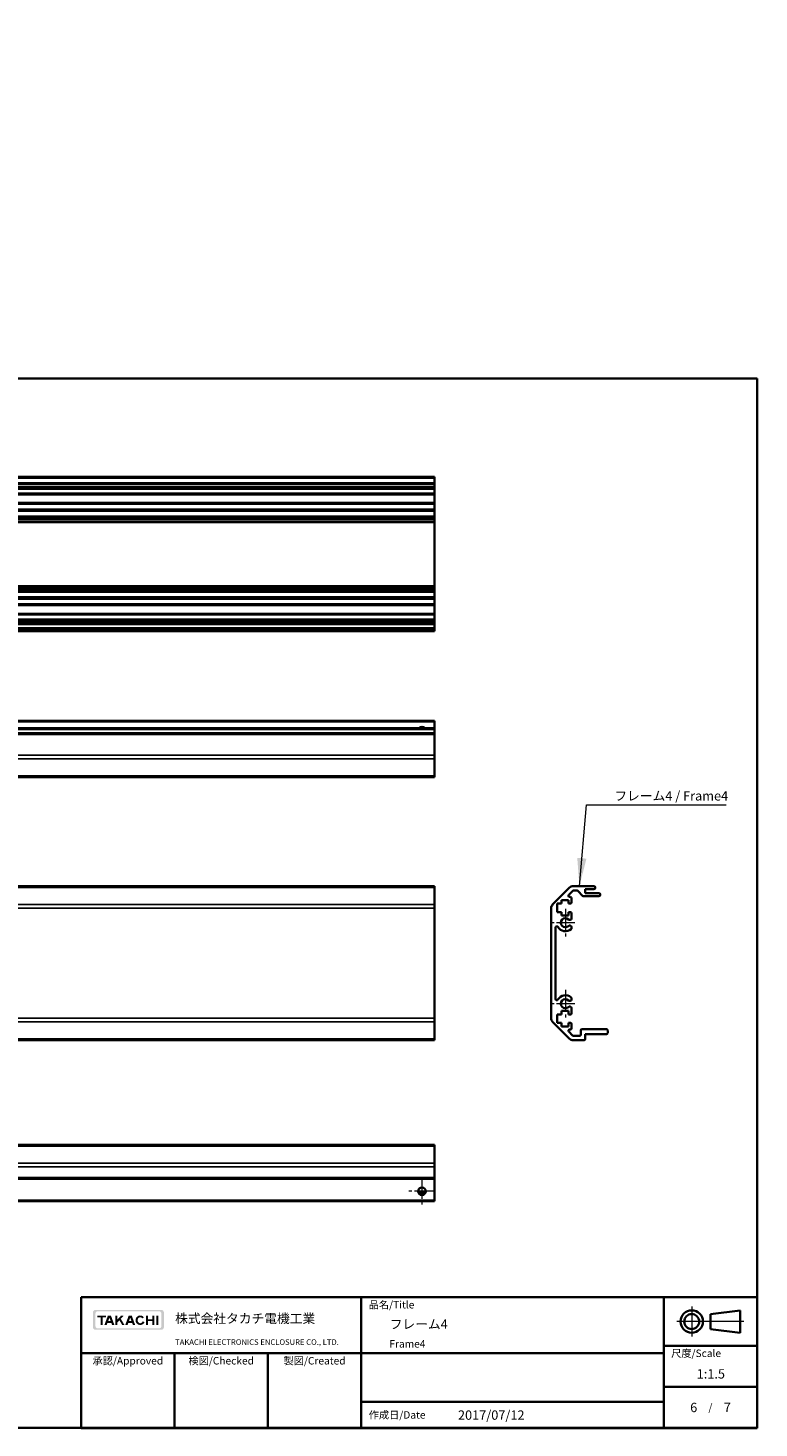
# Model space of a CAD drawing. Units: millimetres. Extents: x 65 to 8728, y 36 to 1441.
# Drawn here: x 6665 to 6959, y 36 to 598 of the extents above; entities that cross this region are included whole.
import ezdxf
from ezdxf.enums import TextEntityAlignment as Align

# ---------------------------------------------------------------- set-up
doc = ezdxf.new("R2010")
doc.units = ezdxf.units.MM
doc.header["$LTSCALE"] = 4.5
doc.linetypes.add('CHAIN', pattern=[0.35429999999999995, 0.2362, -0.0295, 0.0591, -0.0295])
doc.layers.get('Defpoints').update_dxf_attribs({"lineweight": 25})
for name, color, linetype, lineweight in [('Border (ISO)', 7, 'Continuous', 35), ('Center Mark (ISO)', 131, 'Continuous', 18), ('Dimension (ISO)', 7, 'Continuous', 18), ('Dimension (ISO) @ 1', 7, 'Continuous', 18), ('Hatch (ISO)', 1, 'Continuous', 18), ('Symbol (ISO)', 7, 'Continuous', 18), ('Title (ISO)', 7, 'Continuous', 35), ('Visible (ISO)', 7, 'Continuous', 35), ('Visible Narrow (ISO)', 7, 'Continuous', 25)]:
    doc.layers.add(name, color=color, linetype=linetype, lineweight=lineweight)
doc.styles.add('Note Text (TK)', font='txt')
doc.styles.add('文字スタイル67', font='arial.ttf')
doc.dimstyles.new('Default - Method 1b (TK)', dxfattribs={"dimscale": 4.5, "dimtxt": 2.5, "dimasz": 2.5, "dimexe": 1, "dimexo": 1.499999999999999, "dimgap": 1, "dimtad": 1, "dimtoh": 1, "dimrnd": 1e-08, "dimdsep": 46, "dimtxsty": 'Note Text (TK)', "dimcen": 0.09, "dimdle": 5, "dimclrd": 100, "dimclre": 100, "dimclrt": 7, "dimadec": 1, "dimazin": 1, "dimtfac": 1, "dimtmove": 0, "dimatfit": 3, "dimfxl": 1, "dimtolj": 1, "dimlwd": -1, "dimlwe": -1, "dimarcsym": 0})
doc.dimstyles.new('Default - Method 1b (TK)$7', dxfattribs={"dimscale": 4.5, "dimtxt": 2.5, "dimasz": 2.5, "dimexe": 1, "dimexo": 1.499999999999999, "dimgap": 1, "dimtad": 1, "dimtoh": 1, "dimrnd": 1e-08, "dimdsep": 46, "dimtxsty": 'Note Text (TK)', "dimcen": 0.09, "dimdle": 5, "dimclrd": 100, "dimclre": 100, "dimclrt": 7, "dimadec": 1, "dimazin": 1, "dimtfac": 1, "dimtmove": 0, "dimatfit": 3, "dimfxl": 1, "dimtolj": 1, "dimlwd": -1, "dimlwe": -1, "dimarcsym": 0})

# ---------------------------------------------------------------- blocks, each defined once
blk = doc.blocks.new('図面枠 tk図枠')
at = {"layer": 'Border (ISO)'}
for p, q in [((14.49999999999999, 289), (405.4999999999999, 289)), ((14.49999999999999, 289), (14.50000000000001, 8.000000000000007)), ((405.4999999999999, 289), (405.4999999999999, 8.000000000000007)), ((14.50000000000001, 8.000000000000007), (405.4999999999999, 8.000000000000007))]:
    blk.add_line(p, q, dxfattribs=at)
blk = doc.blocks.new('表題欄 tk表題欄')
at = {"layer": 'Hatch (ISO)'}
h = blk.add_hatch(color=256, dxfattribs=at)
edge = h.paths.add_edge_path(flags=0)
edge.add_arc((95.57537688673352, 236.2990653650367), 0.5958259999999996, 269.9999999999897, 360)
edge.add_line((96.17120288673351, 236.2990653650368), (96.17120288673348, 239.7107813650365))
edge.add_arc((95.5753768867335, 239.7107813650366), 0.5958259999999996, 0, 90.0000000000068)
edge.add_line((95.57537688673342, 240.3066073650366), (79.13710888673356, 240.3066073650366))
edge.add_arc((79.13710888673353, 239.7107813650366), 0.5958259999999996, 89.99999999999744, 180)
edge.add_line((78.54128288673353, 239.7107813650365), (78.54128288673331, 236.2990653650368))
edge.add_arc((79.13710888673332, 236.2990653650365), 0.5958259999999996, 180, 270.0000000000231)
edge.add_line((79.13710888673356, 235.7032393650365), (95.57537688673342, 235.7032393650367))
edge = h.paths.add_edge_path()
edge.add_line((77.83935088673357, 239.9556413650366), (77.83935088673357, 236.0542053650368))
edge.add_arc((78.54128288673346, 236.0542053650367), 0.7019319999998935, 180, 270.0000000000087)
edge.add_line((78.54128288673357, 235.3522733650368), (96.17120288673352, 235.3522733650368))
edge.add_arc((96.17120288673351, 236.0542053650367), 0.7019319999998921, 270, 360)
edge.add_line((96.8731348867334, 236.0542053650368), (96.87313488673352, 239.9556413650366))
edge.add_arc((96.1712028867336, 239.9556413650367), 0.7019319999998921, 0, 90.00000000000873)
edge.add_line((96.17120288673348, 240.6575733650367), (78.54128288673357, 240.6575733650366))
edge.add_arc((78.54128288673357, 239.9556413650366), 0.7019319999999984, 90, 180)
for points in [[(79.07181288673355, 239.1476033650369), (79.07181288673355, 238.6578833650367), (79.92066088673353, 238.6578833650367), (79.92066088673353, 236.6581933650368), (80.50832488673353, 236.6581933650368), (80.50832488673353, 238.6578833650367), (81.35717288673355, 238.6578833650367), (81.35717288673355, 239.1476033650369)], [(85.68407849525303, 236.6581933650368), (84.9434673993943, 237.8918698287545), (84.41792288673358, 237.3246628822781), (84.41792288673358, 236.6581933650368), (83.89555488673355, 236.6581933650368), (83.89555488673355, 239.1476033650369), (84.41792288673358, 239.1476033650369), (84.41792288673358, 238.0993979968839), (85.38913556809511, 239.1476033650369), (86.10696490847272, 239.1476033650369), (85.31925422435492, 238.2974470774499), (86.30334488673353, 236.6581933650368)], [(92.09142939614459, 239.1476033650369), (92.09142939614459, 236.6581933650368), (92.60971639614465, 236.6581933650368), (92.60971639614465, 237.6580383650368), (93.76872039614462, 237.6580383650368), (93.76872039614462, 236.6581933650368), (94.28700739614459, 236.6581933650368), (94.28700739614459, 239.1476033650369), (93.76872039614462, 239.1476033650369), (93.76872039614462, 238.1477583650367), (92.60971639614465, 238.1477583650367), (92.60971639614465, 239.1476033650369)], [(94.84202339614467, 239.1476033650369), (94.84202339614467, 236.6581933650368), (95.36439139614473, 236.6581933650368), (95.36439139614473, 239.1476033650369)]]:
    blk.add_hatch(color=256, dxfattribs=at).paths.add_polyline_path(points)
h = blk.add_hatch(color=256, dxfattribs=at)
h.paths.add_polyline_path([(82.59020695886475, 237.7110913650368), (81.95242681460243, 237.7110913650368), (82.27131688673356, 238.5794973650367)], flags=0)
h.paths.add_polyline_path([(82.77903014574996, 237.1968853650368), (81.76360362771717, 237.1968853650368), (81.56578886050404, 236.6581933650368), (80.94907288673355, 236.6581933650368), (81.86321688673357, 239.1476033650369), (82.67941688673353, 239.1476033650369), (83.59356088673351, 236.6581933650368), (82.97684491296302, 236.6581933650368)])
h = blk.add_hatch(color=256, dxfattribs=at)
h.paths.add_polyline_path([(87.52707281460246, 237.7110913650368), (88.16485295886469, 237.7110913650368), (87.84596288673359, 238.5794973650367)], flags=0)
h.paths.add_polyline_path([(87.14043486050403, 236.6581933650368), (87.3382496277172, 237.1968853650368), (88.35367614574989, 237.1968853650368), (88.551490912963, 236.6581933650368), (89.16820688673343, 236.6581933650368), (88.25406288673352, 239.1476033650369), (87.43786288673356, 239.1476033650369), (86.52371888673358, 236.6581933650368)])
h = blk.add_hatch(color=256, dxfattribs=at)
edge = h.paths.add_edge_path()
edge.add_arc((90.52309888673334, 237.9028983650369), 1.273272000000011, 38.55054079078439, 336.5820184016556)
edge.add_line((91.69149139614446, 237.3968543650369), (91.17255542714857, 237.6216113977801))
edge.add_ellipse((90.52309888673352, 237.9028983650369), major_axis=(0, -0.7998759999999119), ratio=0.8673469387756529, start_angle=128.5505407907963, end_angle=426.582018401653, ccw=False)
edge.add_line((91.09381514418376, 238.3576891122095), (91.51887237036831, 238.6964075050431))
at = {"layer": 'Title (ISO)'}
for p, q in [((74.70882392282105, 244.052739026017), (255.7088239228211, 244.052739026017)), ((74.70882392282105, 209.052739026017), (74.70882392282105, 244.052739026017)), ((149.7088239228211, 244.052739026017), (149.7088239228211, 209.052739026017)), ((230.7088239228211, 244.052739026017), (230.7088239228211, 209.052739026017)), ((255.7088239228211, 244.052739026017), (255.7088239228211, 209.052739026017)), ((243.2088239228211, 239.552739026017), (251.2088239228211, 240.5527390260171)), ((251.2088239228211, 234.552739026017), (251.2088239228211, 240.5527390260171)), ((243.2088239228211, 239.552739026017), (243.2088239228211, 235.552739026017)), ((243.2088239228211, 235.552739026017), (251.2088239228211, 234.552739026017)), ((74.70882392282105, 229.052739026017), (230.7088239228211, 229.052739026017)), ((99.70882392282108, 229.052739026017), (99.70882392282108, 209.052739026017)), ((124.708823922821, 229.052739026017), (124.708823922821, 209.052739026017)), ((230.7088239228211, 231.052739026017), (255.7088239228211, 231.052739026017)), ((230.7088239228211, 220.052739026017), (255.7088239228211, 220.052739026017)), ((149.7088239228211, 216.052739026017), (230.7088239228211, 216.052739026017)), ((255.7088239228211, 209.052739026017), (74.70882392282105, 209.052739026017))]:
    blk.add_line(p, q, dxfattribs=at)
at = {"layer": 'Title (ISO)', "color": 4, "linetype": 'CHAIN', "lineweight": 18, "ltscale": 8.889559745788574}
blk.add_line((238.2088239228211, 241.552739026017), (238.2088239228211, 233.552739026017), dxfattribs=at)
at = {"layer": 'Title (ISO)', "color": 4, "linetype": 'CHAIN', "lineweight": 18, "ltscale": 20.00163269042969}
blk.add_line((252.2088239228211, 237.552739026017), (234.2088239228211, 237.552739026017), dxfattribs=at)
at = {"layer": 'Title (ISO)'}
for radius in [3, 2]:
    blk.add_circle((238.2088239228211, 237.552739026017), radius, dxfattribs=at)
at = {"layer": 'Title (ISO)', "color": 7, "line_spacing_factor": 1.5, "style": 'Note Text (TK)'}
for s, insert, char_height, attachment_point in [('株式会社タカチ電機工業', (99.87313488673345, 238.052739026017), 2.5, 4), ('\\fArial|b0|i0;\\H1.4986;TAKACHI ELECTRONICS ENCLOSURE CO., LTD.', (99.87313488673342, 232.052739026017), 1.49859994649887, 4), ('\\fＭＳ Ｐゴシック|b0|i0;\\H2.0000;/', (243.2088239228211, 214.552739026017), 2.000000029802322, 5)]:
    blk.add_mtext(s, dxfattribs=dict(at, insert=insert, char_height=char_height, attachment_point=attachment_point))
at = {"layer": 'Title (ISO)', "color": 1, "char_height": 2.000000029802322, "line_spacing_factor": 1.5, "style": 'Note Text (TK)'}
for s, insert, attachment_point in [('\\fＭＳ Ｐゴシック|b0|i0;\\H2.0000;品名/Title', (151.708823922821, 242.052739026017), 4), ('\\fＭＳ Ｐゴシック|b0|i0;\\H2.0000;尺度/Scale', (232.7088239228211, 229.052739026017), 4), ('\\fＭＳ Ｐゴシック|b0|i0;\\H2.0000;承認/Approved', (87.20882392282108, 227.052739026017), 5), ('\\fＭＳ Ｐゴシック|b0|i0;\\H2.0000;検図/Checked', (112.208823922821, 227.052739026017), 5), ('\\fＭＳ Ｐゴシック|b0|i0;\\H2.0000;製図/Created', (137.2088239228211, 227.052739026017), 5), ('\\fＭＳ Ｐゴシック|b0|i0;\\H2.0000;作成日/Date', (151.708823922821, 212.552739026017), 4)]:
    blk.add_mtext(s, dxfattribs=dict(at, insert=insert, attachment_point=attachment_point))
at = {"layer": 'Title (ISO)', "color": 7}
for tag, p, height, style in [('<品名>_001', (157.2826875528348, 235.5328526211061), 2.5, 'Note Text (TK)'), ('<Title>_001', (157.7088239228211, 230.5513747487906), 2.000000029802322, '文字スタイル67'), ('<尺度>_001', (239.5440510892929, 222.302739026017), 2.5, 'Note Text (TK)'), ('作成日_001', (175.6179145609817, 211.2601253517655), 2.5, 'Note Text (TK)'), ('<ページ_No.>_001', (238.0980284456275, 213.302739026017), 2.5, 'Note Text (TK)'), ('<総ページ数>_001', (246.7855284409709, 213.302739026017), 2.5, 'Note Text (TK)')]:
    blk.add_attdef(tag, p, '', height=height, dxfattribs=dict(at, style=style))
at = {"layer": 'Title (ISO)', "color": 7, "style": 'Note Text (TK)'}
blk.add_attdef('<承認>', text='', height=2.5, dxfattribs=at).set_placement((87.20882392282108, 217.052739026017), align=Align.MIDDLE_CENTER)
blk = doc.blocks.new('*D110')
at = {"layer": 'Defpoints', "color": 0}
for p in [(7011.521432890567, 598.1939932056658), (7058.99170144542, 598.1939932056658), (7058.99170144542, 244.1939932056658)]:
    blk.add_point(p, dxfattribs=at)
at = {"layer": 'Dimension (ISO)', "color": 100}
for p, q in [((7052.241701445419, 598.1939932056658), (7007.021432890567, 598.1939932056658)), ((7011.521432890567, 255.4439932056658), (7011.521432890567, 586.9439932056658)), ((7052.241701445419, 244.1939932056658), (7007.021432890567, 244.1939932056658))]:
    blk.add_line(p, q, dxfattribs=at)
for points in [[(7009.646432890568, 586.9439932056658), (7013.396432890568, 586.9439932056658), (7011.521432890567, 598.1939932056658)], [(7009.646432890568, 255.4439932056658), (7013.396432890568, 255.4439932056658), (7011.521432890567, 244.1939932056658)]]:
    blk.add_solid(points, dxfattribs=at)
at = {"layer": 'Dimension (ISO)', "color": 7, "insert": (6999.606660163294, 335.636464796575), "char_height": 11.25, "attachment_point": 4, "rotation": 90, "style": 'Note Text (TK)'}
blk.add_mtext('\\A1;有効寸法 / Max dim. 354', dxfattribs=at)

msp = doc.modelspace()

# ---------------------------------------------------------------- linework, layer by layer
at = {"layer": 'Center Mark (ISO)', "linetype": 'CHAIN', "ltscale": 8.222834587097166}
for p, q in [((6880.743719938799, 244.4352513168609), (6880.743719938799, 233.3352513168609)), ((6880.743719938799, 211.9352513168609), (6880.743719938799, 200.8352513168609))]:
    msp.add_line(p, q, dxfattribs=at)
at = {"layer": 'Center Mark (ISO)', "linetype": 'CHAIN', "ltscale": 6.889386177062988}
for p, q in [((6884.493719938799, 238.8852513168609), (6875.193719938799, 238.8852513168609)), ((6884.493719938799, 206.3852513168609), (6875.193719938799, 206.3852513168609))]:
    msp.add_line(p, q, dxfattribs=at)
at = {"layer": 'Center Mark (ISO)', "linetype": 'CHAIN', "ltscale": 7.778351783752441}
for p, q in [((6823.14117792164, 136.3012542817828), (6823.14117792164, 125.8012542817828)), ((6828.391177921639, 131.0512542817828), (6817.891177921639, 131.0512542817828))]:
    msp.add_line(p, q, dxfattribs=at)
at = {"layer": 'Visible (ISO)'}
for p, q in [((6828.141177921714, 417.9033283198416), (6474.141177921715, 417.9033283198416)), ((6828.141177921714, 417.9033283198416), (6828.141177921714, 417.4033283198416)), ((6828.141177921714, 415.4033283198416), (6828.141177921714, 417.4033283198416)), ((6828.141177921714, 415.4033283198416), (6474.141177921715, 415.4033283198416)), ((6828.141177921714, 413.4033283198416), (6474.141177921715, 413.4033283198416)), ((6828.141177921714, 410.9033283198416), (6474.141177921715, 410.9033283198416)), ((6828.141177921714, 415.4033283198416), (6828.141177921714, 414.9033283198416)), ((6828.141177921714, 413.9033283198416), (6828.141177921714, 414.9033283198416)), ((6828.141177921714, 413.9033283198416), (6828.141177921714, 413.4033283198416)), ((6828.141177921714, 413.4033283198416), (6828.141177921714, 413.0533283198416)), ((6828.141177921714, 411.4033283198416), (6828.141177921714, 413.0533283198416)), ((6828.141177921714, 411.4033283198416), (6828.141177921714, 410.9033283198415)), ((6828.141177921714, 407.5033283198417), (6828.141177921714, 410.9033283198416)), ((6828.141177921714, 407.5033283198417), (6474.141177921715, 407.5033283198417)), ((6828.141177921714, 404.8760093954713), (6474.141177921715, 404.8760093954713)), ((6828.141177921714, 407.5033283198416), (6828.141177921714, 407.0033283198416)), ((6828.141177921714, 404.8760093954713), (6828.141177921714, 407.0033283198416)), ((6828.141177921714, 404.8760093954713), (6828.141177921714, 404.3330803305545)), ((6828.141177921714, 404.3330803305544), (6474.141177921715, 404.3330803305544)), ((6828.141177921714, 402.0735763091288), (6474.141177921715, 402.0735763091288)), ((6828.141177921714, 401.530647244212), (6474.141177921715, 401.530647244212)), ((6828.141177921714, 401.016467961378), (6474.141177921715, 401.016467961378)), ((6828.141177921714, 399.8032118923118), (6474.141177921715, 399.8032118923118)), ((6828.141177921714, 402.0735763091288), (6828.141177921714, 404.3330803305544)), ((6828.141177921714, 402.0735763091288), (6828.141177921714, 401.5306472442119)), ((6828.141177921714, 401.016467961378), (6828.141177921714, 401.530647244212)), ((6828.141177921714, 401.016467961378), (6828.141177921714, 400.6797200457326)), ((6828.141177921714, 400.6797200457326), (6828.141177921714, 399.8032118923118)), ((6828.141177921714, 374.1034447473714), (6828.141177921714, 399.8032118923118)), ((6828.141177921714, 374.1034447473714), (6474.141177921715, 374.1034447473714)), ((6828.141177921714, 372.8901886783051), (6474.141177921715, 372.8901886783051)), ((6828.141177921714, 372.3760093954713), (6474.141177921715, 372.3760093954713)), ((6828.141177921714, 371.8330803305545), (6474.141177921715, 371.8330803305545)), ((6828.141177921714, 374.1034447473714), (6828.141177921714, 373.2269365939507)), ((6828.141177921714, 373.2269365939506), (6828.141177921714, 372.8901886783051)), ((6828.141177921714, 372.3760093954713), (6828.141177921714, 372.8901886783051)), ((6828.141177921714, 372.3760093954713), (6828.141177921714, 371.8330803305545)), ((6828.141177921714, 369.5735763091288), (6828.141177921714, 371.8330803305545)), ((6828.141177921714, 369.5735763091288), (6474.141177921715, 369.5735763091288)), ((6828.141177921714, 369.0306472442121), (6474.141177921715, 369.0306472442121)), ((6828.141177921714, 366.4033283198417), (6474.141177921715, 366.4033283198417)), ((6828.141177921714, 369.5735763091288), (6828.141177921714, 369.030647244212)), ((6828.141177921714, 366.9033283198416), (6828.141177921714, 369.0306472442121)), ((6828.141177921714, 366.9033283198416), (6828.141177921714, 366.4033283198417)), ((6828.141177921714, 363.0033283198416), (6828.141177921714, 366.4033283198417)), ((6828.141177921714, 363.0033283198416), (6474.141177921715, 363.0033283198416)), ((6828.141177921714, 360.3533283198416), (6474.141177921715, 360.3533283198416)), ((6828.141177921714, 360.0533283198416), (6474.141177921715, 360.0533283198416)), ((6828.141177921714, 363.0033283198417), (6828.141177921714, 362.5033283198417)), ((6828.141177921714, 360.8533283198416), (6828.141177921714, 362.5033283198417)), ((6828.141177921714, 360.8533283198416), (6828.141177921714, 360.3533283198416)), ((6828.141177921714, 360.0533283198416), (6828.141177921714, 360.3533283198416)), ((6828.141177921714, 360.0533283198416), (6828.141177921714, 359.5533283198417)), ((6828.141177921714, 358.8533283198416), (6474.141177921715, 358.8533283198416)), ((6828.141177921714, 357.2033283198416), (6474.141177921715, 357.2033283198416)), ((6828.141177921714, 356.0033283198417), (6474.141177921715, 356.0033283198417)), ((6828.141177921714, 359.3533283198417), (6828.141177921714, 359.5533283198417)), ((6828.141177921714, 359.3533283198417), (6828.141177921714, 358.8533283198416)), ((6828.141177921714, 357.2033283198416), (6828.141177921714, 358.8533283198417)), ((6828.141177921714, 357.2033283198416), (6828.141177921714, 356.7033283198417)), ((6828.141177921714, 356.5033283198416), (6828.141177921714, 356.7033283198417)), ((6828.141177921714, 356.5033283198416), (6828.141177921714, 356.0033283198417)), ((6828.141177921691, 320.0275792910509), (6474.141177921691, 320.0275792910509)), ((6828.141177921691, 317.0275792910671), (6474.141177921691, 317.0275792910671)), ((6828.141177921691, 315.027579291068), (6474.141177921691, 315.027579291068)), ((6828.141177921691, 320.027579291051), (6828.141177921691, 319.5275792910511)), ((6828.141177921691, 317.0275792910511), (6828.141177921691, 319.5275792910511)), ((6828.141177921691, 317.0275792910671), (6828.141177921691, 316.5275792910673)), ((6828.141177921691, 315.0275792910673), (6828.141177921691, 316.5275792910673)), ((6828.141177921691, 315.0275792910679), (6828.141177921691, 314.5275792910681)), ((6828.141177921691, 306.1560064158143), (6828.141177921691, 314.5275792910681)), ((6828.141177921691, 306.1560064158143), (6828.141177921691, 304.741792853441)), ((6828.141177921691, 297.9133657286928), (6828.141177921691, 304.741792853441)), ((6474.141177921691, 297.3275792910655), (6828.141177921691, 297.3275792910655)), ((6828.141177921691, 297.9133657286928), (6828.141177921691, 297.3275792910655)), ((6828.141177921665, 253.5852513168609), (6474.141177921665, 253.5852513168609)), ((6828.141177921665, 253.5852513168609), (6828.141177921665, 252.999464879234)), ((6828.141177921665, 246.1710377544878), (6828.141177921665, 252.999464879234)), ((6875.629506376427, 246.1710377544878), (6882.457933501171, 252.999464879234)), ((6883.872147063546, 253.5852513168609), (6892.243719938798, 253.5852513168609)), ((6892.743719938799, 253.0852513168609), (6892.743719938799, 252.8852513168609)), ((6879.1937199388, 247.9852513168609), (6879.1937199388, 246.5852513168609)), ((6881.993719938799, 247.9852513168609), (6879.1937199388, 247.9852513168609)), ((6881.993719938799, 246.5852513168609), (6881.993719938799, 247.9852513168609)), ((6883.642857741664, 251.6388047074542), (6882.092857741664, 250.0888047074542)), ((6882.446411132258, 249.2352513168609), (6882.743719938798, 249.2352513168609)), ((6883.243719938798, 248.7352513168609), (6883.243719938798, 247.0852513168609)), ((6885.519186906645, 251.7852513168609), (6883.996411132257, 251.7852513168609)), ((6887.594548311612, 249.7030693974459), (6885.892891565986, 251.6174332362758)), ((6894.243719938798, 249.5352513168609), (6887.968252970954, 249.5352513168609)), ((6888.743719938799, 252.3852513168609), (6888.743719938799, 250.7352513168609)), ((6892.243719938798, 252.3852513168609), (6888.743719938799, 252.3852513168609)), ((6888.743719938799, 250.7352513168609), (6894.243719938798, 250.7352513168609)), ((6894.743719938799, 250.2352513168609), (6894.743719938799, 250.0352513168609)), ((6828.141177921665, 246.1710377544878), (6828.141177921665, 244.7568241921147)), ((6828.141177921665, 200.5136784416071), (6828.141177921665, 244.7568241921147)), ((6875.043719938799, 200.5136784416071), (6875.043719938799, 244.7568241921147)), ((6877.493719938799, 246.5852513168609), (6877.493719938799, 243.1852513168609)), ((6879.1937199388, 246.5852513168609), (6877.493719938799, 246.5852513168609)), ((6877.493719938799, 243.1852513168609), (6879.1937199388, 243.1852513168609)), ((6879.1937199388, 243.1852513168609), (6879.1937199388, 241.7852513168609)), ((6879.1937199388, 241.7852513168609), (6881.993719938799, 241.7852513168609)), ((6882.743719938798, 246.5852513168609), (6881.993719938799, 246.5852513168609)), ((6881.993719938799, 243.1852513168609), (6882.743719938798, 243.1852513168609)), ((6881.993719938799, 241.7852513168609), (6881.993719938799, 243.1852513168609)), ((6883.243719938798, 242.6852513168609), (6883.243719938798, 240.5579323924905)), ((6876.843719938799, 236.9755118010706), (6876.843719938799, 208.2949908326511)), ((6883.243719938798, 237.2125702412313), (6883.243830191519, 236.6983909583974)), ((6883.243830191519, 208.5721116753244), (6883.243719938798, 208.0579323924905)), ((6879.1937199388, 203.4852513168609), (6879.1937199388, 202.0852513168609)), ((6881.993719938799, 203.4852513168609), (6879.1937199388, 203.4852513168609)), ((6881.993719938799, 202.0852513168609), (6881.993719938799, 203.4852513168609)), ((6883.243719938798, 204.7125702412313), (6883.243719938798, 202.5852513168609)), ((6828.141177921665, 200.5136784416071), (6828.141177921665, 199.099464879234)), ((6828.141177921665, 192.2710377544878), (6828.141177921665, 199.099464879234)), ((6882.457933501171, 192.2710377544878), (6875.629506376427, 199.099464879234)), ((6877.493719938799, 202.0852513168609), (6877.493719938799, 198.6852513168608)), ((6879.1937199388, 202.0852513168609), (6877.493719938799, 202.0852513168609)), ((6877.493719938799, 198.6852513168608), (6879.1937199388, 198.6852513168608)), ((6879.1937199388, 198.6852513168608), (6879.1937199388, 197.2852513168609)), ((6879.1937199388, 197.2852513168609), (6881.993719938799, 197.2852513168609)), ((6882.743719938798, 202.0852513168609), (6881.993719938799, 202.0852513168609)), ((6881.993719938799, 198.6852513168608), (6882.743719938798, 198.6852513168608)), ((6881.993719938799, 197.2852513168609), (6881.993719938799, 198.6852513168608)), ((6883.243719938798, 198.1852513168608), (6883.243719938798, 196.5352513168609)), ((6828.141177921665, 191.6852513168608), (6474.141177921665, 191.6852513168608)), ((6828.141177921665, 192.2710377544878), (6828.141177921665, 191.6852513168608)), ((6882.092857741664, 195.1816979262676), (6883.642857741664, 193.6316979262676)), ((6882.743719938798, 196.0352513168609), (6882.446411132258, 196.0352513168609)), ((6888.243719938799, 191.6852513168609), (6883.872147063546, 191.6852513168608)), ((6883.996411132257, 193.4852513168609), (6886.4437199388, 193.4852513168609)), ((6886.9437199388, 193.9852513168609), (6886.9437199388, 195.6852513168609)), ((6887.4437199388, 196.1852513168609), (6897.243719938798, 196.1852513168609)), ((6888.743719938799, 194.1852513168609), (6888.743719938799, 192.1852513168609)), ((6897.243719938798, 194.1852513168609), (6888.743719938799, 194.1852513168609)), ((6897.743719938799, 195.6852513168609), (6897.743719938799, 194.6852513168609)), ((6828.14117792164, 149.7512542817847), (6474.141177921641, 149.7512542817847)), ((6828.14117792164, 149.7512542817847), (6828.14117792164, 149.1654678441574)), ((6828.14117792164, 142.3370407194092), (6828.14117792164, 149.1654678441574)), ((6828.14117792164, 142.3370407194092), (6828.14117792164, 140.9228271570359)), ((6828.14117792164, 136.5512542817821), (6828.14117792164, 140.9228271570359)), ((6828.14117792164, 136.0512542817822), (6474.141177921641, 136.0512542817822)), ((6828.14117792164, 136.5512542817821), (6828.14117792164, 136.0512542817822)), ((6828.14117792164, 127.5512542817828), (6828.14117792164, 136.0512542817828)), ((6824.259211910391, 130.0512542817994), (6822.02314393289, 130.0512542817994)), ((6828.14117792164, 127.051254281783), (6474.141177921641, 127.051254281783)), ((6828.14117792164, 127.5512542817828), (6828.14117792164, 127.051254281783))]:
    msp.add_line(p, q, dxfattribs=at)
msp.add_circle((6823.14117792164, 131.0512542817828), 1.5, dxfattribs=at)
for centre, radius, start, end in [((6823.141177921691, 316.0275792910511), 1.500000000000003, 41.81031489578553, 138.189685104215), ((6883.872147063546, 251.5852513168609), 2.00000000000002, 90, 135.000000000004), ((6892.243719938798, 253.0852513168609), 0.4999999999999937, 0, 90), ((6882.446411132258, 249.7352513168609), 0.4999999999999936, 135.0000000000069, 270), ((6882.743719938798, 248.7352513168609), 0.4999999999999983, 0, 90), ((6883.996411132257, 251.2852513168609), 0.4999999999999583, 90, 135.0000000000069), ((6885.519186906645, 251.2852513168609), 0.500000000000015, 41.63353933656192, 90), ((6887.968252970954, 250.0352513168609), 0.4999999999999804, 221.6335393365607, 270), ((6892.243719938798, 252.8852513168609), 0.4999999999999983, 270, 0), ((6894.243719938798, 250.2352513168609), 0.4999999999999983, 0, 90), ((6894.243719938798, 250.0352513168609), 0.4999999999999916, 270, 0), ((6877.043719938798, 244.7568241921147), 2.000000000000012, 135.0000000000057, 180), ((6882.743719938798, 247.0852513168609), 0.4999999999999983, 270, 0), ((6882.743719938798, 242.6852513168609), 0.5000000000000006, 0, 90), ((6877.34345945459, 236.9755118010706), 0.499739515790288, 29.32052936234203, 180), ((6880.743719938799, 238.8852513168609), 3.400116427529798, 209.3205293623424, 312.0797868606126), ((6880.743719938799, 238.8852513168609), 1.799999999999998, 47.92021313938746, 312.0797868606126), ((6882.486148467362, 240.8150033275737), 0.7999999999999945, 227.9202131393898, 341.2560987676181), ((6882.486148467362, 236.955499306148), 0.7999999999999998, 18.74390123238719, 132.0797868606125), ((6882.486148467362, 236.9554993061481), 0.8001164275298556, 312.0797868606142, 341.2560987676152), ((6877.34345945459, 208.2949908326511), 0.499739515790287, 180, 330.6794706376579), ((6880.743719938799, 206.3852513168609), 3.400116427529798, 47.9202131393882, 150.6794706376579), ((6880.743719938799, 206.3852513168609), 1.800000000000001, 47.92021313938746, 312.0797868606126), ((6882.486148467362, 208.3150033275738), 0.8000000000000023, 227.9202131393879, 341.2560987676167), ((6882.486148467362, 208.3150033275737), 0.8001164275298375, 18.74390123238795, 47.92021313938875), ((6882.486148467362, 204.455499306148), 0.7999999999999983, 18.74390123238719, 132.0797868606125), ((6882.743719938798, 202.5852513168609), 0.4999999999999971, 270, 0), ((6877.043719938798, 200.5136784416071), 1.99999999999999, 180, 224.9999999999957), ((6882.743719938798, 198.1852513168608), 0.4999999999999983, 0, 90), ((6882.446411132258, 195.5352513168609), 0.4999999999999983, 90, 224.9999999999951), ((6883.872147063546, 193.6852513168609), 2.000000000000019, 224.999999999996, 270), ((6882.743719938798, 196.5352513168609), 0.4999999999999993, 270, 0), ((6883.996411132257, 193.9852513168609), 0.5000000000000125, 224.9999999999951, 270), ((6886.4437199388, 193.9852513168609), 0.4999999999999893, 270, 0), ((6887.4437199388, 195.6852513168609), 0.5000000000000006, 90, 180), ((6888.243719938799, 192.1852513168609), 0.499999999999996, 270, 0), ((6897.243719938798, 195.6852513168609), 0.4999999999999983, 0, 90), ((6897.243719938798, 194.6852513168609), 0.4999999999999983, 270, 0)]:
    msp.add_arc(centre, radius, start, end, dxfattribs=at)
at = {"layer": 'Visible Narrow (ISO)'}
for p, q in [((6828.141177921714, 417.4033283198416), (6474.141177921715, 417.4033283198416)), ((6828.141177921714, 414.9033283198416), (6474.141177921715, 414.9033283198416)), ((6828.141177921714, 413.9033283198416), (6474.141177921715, 413.9033283198416)), ((6828.141177921714, 413.0533283198416), (6474.141177921715, 413.0533283198416)), ((6828.141177921714, 411.4033283198416), (6474.141177921715, 411.4033283198416)), ((6828.141177921714, 407.0033283198416), (6474.141177921715, 407.0033283198416)), ((6828.141177921714, 400.6797200457326), (6474.141177921715, 400.6797200457326)), ((6828.141177921714, 373.2269365939507), (6474.141177921715, 373.2269365939507)), ((6828.141177921714, 366.9033283198416), (6474.141177921715, 366.9033283198416)), ((6828.141177921714, 362.5033283198417), (6474.141177921715, 362.5033283198417)), ((6828.141177921714, 360.8533283198416), (6474.141177921715, 360.8533283198416)), ((6828.141177921714, 359.5533283198417), (6474.141177921715, 359.5533283198417)), ((6828.141177921714, 359.3533283198417), (6474.141177921715, 359.3533283198417)), ((6828.141177921714, 356.7033283198417), (6474.141177921715, 356.7033283198417)), ((6828.141177921714, 356.5033283198416), (6474.141177921715, 356.5033283198416)), ((6828.141177921691, 319.5275792910511), (6474.141177921691, 319.5275792910511)), ((6828.141177921691, 316.5275792910673), (6474.141177921691, 316.5275792910673)), ((6828.141177921691, 314.5275792910681), (6474.141177921691, 314.5275792910681)), ((6828.141177921691, 306.1560064158143), (6474.141177921691, 306.1560064158143)), ((6828.141177921691, 304.741792853441), (6474.141177921691, 304.741792853441)), ((6828.141177921691, 297.9133657286928), (6474.141177921691, 297.9133657286928)), ((6828.141177921665, 252.999464879234), (6474.141177921665, 252.999464879234)), ((6828.141177921665, 246.1710377544878), (6474.141177921665, 246.1710377544878)), ((6474.141177921665, 244.7568241921147), (6828.141177921665, 244.7568241921147)), ((6828.141177921665, 200.5136784416071), (6474.141177921665, 200.5136784416071)), ((6474.141177921665, 199.099464879234), (6828.141177921665, 199.099464879234)), ((6828.141177921665, 192.2710377544878), (6474.141177921665, 192.2710377544878)), ((6474.141177921641, 149.1654678441574), (6828.14117792164, 149.1654678441574)), ((6828.14117792164, 142.3370407194092), (6474.141177921641, 142.3370407194092)), ((6828.14117792164, 140.9228271570359), (6474.141177921641, 140.9228271570359)), ((6828.14117792164, 136.5512542817821), (6474.141177921641, 136.5512542817821)), ((6824.555391484013, 130.5512542817993), (6821.726964359267, 130.5512542817993)), ((6828.14117792164, 127.5512542817828), (6474.141177921641, 127.5512542817828))]:
    msp.add_line(p, q, dxfattribs=at)

# ---------------------------------------------------------------- block references
at = {"xscale": 1.5, "yscale": 1.5, "zscale": 1.5}
msp.add_blockref('図面枠 tk図枠', (6349.499999007288, 24.00000329618963), dxfattribs=at)
ref = msp.add_blockref('表題欄 tk表題欄', (6574.186763123056, -277.5791052428359), dxfattribs=dict(xscale=1.5, yscale=1.5, zscale=1.5))
ref.add_attrib('<品名>_001', 'フレーム4', (6810.196021726305, 75.8267077813199), dxfattribs={"layer": 'Title (ISO)', "color": 7, "height": 3.75, "style": 'Note Text (TK)'})
ref.add_attrib('<尺度>_001', '1:1.5', (6933.502839756996, 55.87500329618968), dxfattribs={"layer": 'Title (ISO)', "color": 7, "height": 3.75, "style": 'Note Text (TK)'})
ref.add_attrib('作成日_001', '2017/07/12', (6837.61363496453, 39.31108278481236), dxfattribs={"layer": 'Title (ISO)', "color": 7, "height": 3.75, "style": 'Note Text (TK)'})
ref.add_attrib('<Title>_001', 'Frame4', (6810.062413729011, 68.29911649926937), dxfattribs={"layer": 'Title (ISO)', "color": 7, "height": 3.000000044703483, "style": '文字スタイル67'})
ref.add_attrib('<ページ_No.>_001', '6', (6930.886362603011, 42.37500329618964), dxfattribs={"layer": 'Title (ISO)', "color": 7, "height": 3.75, "style": 'Note Text (TK)'})
ref.add_attrib('<総ページ数>_001', '7', (6944.365055784512, 42.37500329618964), dxfattribs={"layer": 'Title (ISO)', "color": 7, "height": 3.75, "style": 'Note Text (TK)'})

# ---------------------------------------------------------------- texts
at = {"layer": 'Symbol (ISO)', "color": 7, "insert": (6900.432442965012, 286.8018342948466), "char_height": 3.75, "width": 46.66666746139526, "attachment_point": 7, "line_spacing_factor": 1.5, "style": 'Note Text (TK)'}
msp.add_mtext('{フレーム4 / Frame4}', dxfattribs=at)

# ---------------------------------------------------------------- dimensions: what is measured, and where the dimension line sits
at = {"layer": 'Dimension (ISO) @ 1', "color": 100}
dim = msp.add_linear_dim(base=(7011.521432890567, 598.1939932056658), p1=(7058.99170144542, 244.1939932056658), p2=(7058.99170144542, 598.1939932056658), angle=90, text='有効寸法 / Max dim. <>', dimstyle='Default - Method 1b (TK)', override={"dimscale": 1, "dimtxt": 11.25, "dimasz": 11.25, "dimexe": 4.5, "dimexo": 6.749999999999999, "dimgap": 4.5, "dimtoh": 0, "dimdec": 2, "dimcen": 0.405, "dimtp": 0, "dimtm": 0, "dimtdec": 2, "dimtix": 0, "dimtofl": 0, "dimtmove": 0, "dimatfit": 1}, dxfattribs=at)
dim.commit()
dim.dimension.update_dxf_attribs({"geometry": '*D110', "text_midpoint": (7011.521432890567, 421.1939932056658), "dimtype": 128})

# ---------------------------------------------------------------- leaders
at = {"layer": 'Symbol (ISO)', "color": 100, "annotation_type": 0, "has_hookline": 1, "hookline_direction": 0, "text_width": 44.89346590909091}
msp.add_leader([(6886.410109325176, 253.5852513168609), (6889.182442965013, 286.1768342948466), (6900.432442965012, 286.1768342948466)], dimstyle='Default - Method 1b (TK)$7', override={"dimgap": 0, "dimtad": 1}, dxfattribs=at)

doc.saveas('drawing.dxf')
